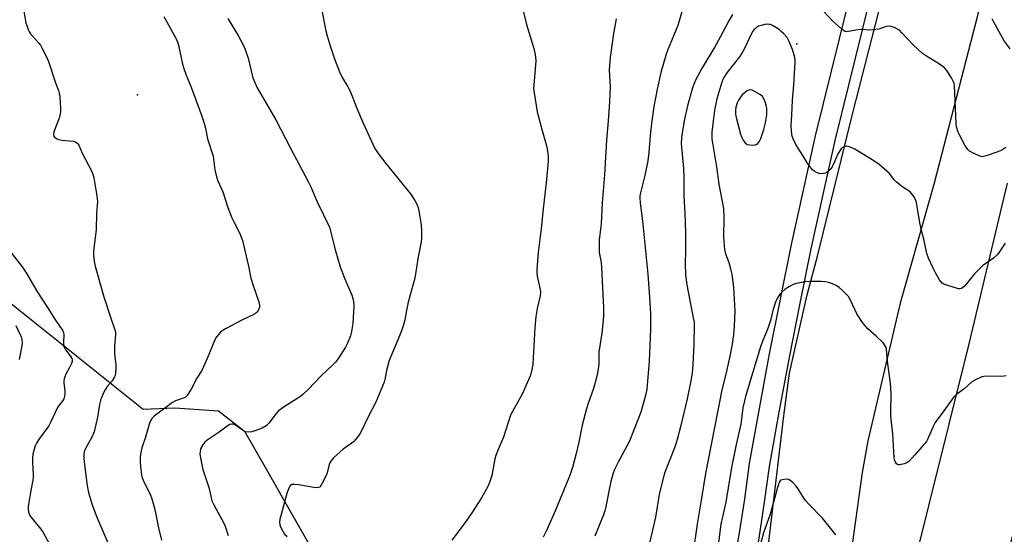
# Model space of a CAD drawing. Units: inches. Extents: x 1231769 to 1237769, y 541455 to 545455.
# Drawn here: x 1233826 to 1234221, y 543311 to 543518 of the extents above; entities that cross this region are included whole.
import ezdxf

# ---------------------------------------------------------------- set-up
doc = ezdxf.new("R2010")
doc.units = ezdxf.units.IN
doc.header["$MEASUREMENT"] = 0
for name, color, linetype in [('ELEV-Spot Elevation', 7, 'Continuous'), ('NTRL-Trees', 3, 'Continuous'), ('TRANS-Road', 130, 'Continuous'), ('TRANS-Street Sidewalk', 7, 'Continuous'), ('Undefined', 1, 'Continuous')]:
    doc.layers.add(name, color=color, linetype=linetype)

msp = doc.modelspace()

# ---------------------------------------------------------------- linework, layer by layer
at = {"layer": 'ELEV-Spot Elevation'}
for p in [(1234137.6, 543507.9, 414.19), (1233873.35, 543487.43, 429.13)]:
    msp.add_point(p, dxfattribs=at)
at = {"layer": 'NTRL-Trees'}
msp.add_lwpolyline([(1233811.99, 543412.21), (1233875.55, 543361.36), (1233888.29, 543361.87), (1233905.71, 543360.71), (1233916.17, 543352.57), (1233925.46, 543336.31), (1233931.27, 543326.14), (1233971.94, 543254.98), (1233999.86, 543196.71), (1233990.49, 543096.19), (1233978.91, 542983.68), (1233988.21, 542975.55), (1233996.34, 542966.26), (1234003.31, 542953.47), (1234003.31, 542939.53), (1233997.5, 542920.94), (1233991.69, 542905.84), (1233986.54, 542904.75), (1233984.94, 542899.48)], dxfattribs=at)
at = {"layer": 'TRANS-Road'}
for points in [[(1234125.19, 543299.16), (1234132.35, 543358.75), (1234134.57, 543375.76), (1234141.7, 543407.28), (1234145.8, 543422.77), (1234153.04, 543452.07), (1234160.11, 543480.71), (1234183.93, 543573.57)], [(1234219.18, 543554.95), (1234193.56, 543455.57), (1234192.58, 543452.07), (1234179, 543403.83), (1234166.05, 543348.73), (1234163.67, 543335.97), (1234160.43, 543311.95), (1234156.44, 543283.98)], [(1234226.64, 543321.2), (1234217.47, 543285.26), (1234198.08, 543210.78), (1234181.18, 543143.96), (1234161.79, 543067.37), (1234147.94, 543013.65), (1234135.56, 543021.56), (1234124.12, 543028.87), (1234129.01, 543050.01), (1234137.5, 543103.28), (1234137.76, 543106.51), (1234140.34, 543126.74), (1234144.48, 543146.71), (1234159.09, 543198.25), (1234182.41, 543290.37), (1234206.63, 543387.59), (1234221.9, 543452.07)]]:
    msp.add_lwpolyline(points, dxfattribs=at)
at = {"layer": 'TRANS-Street Sidewalk'}
for points in [[(1233980.18, 542820.53), (1234008.66, 542906.75), (1234042.66, 543019.14), (1234070.11, 543124.08), (1234099.62, 543240.06), (1234103.06, 543254.14), (1234106.26, 543268.27), (1234109.22, 543282.45), (1234111.94, 543296.68), (1234114.41, 543310.95), (1234116.63, 543325.27), (1234118.61, 543339.62), (1234122.52, 543361.61), (1234126.63, 543383.57), (1234130.93, 543405.49), (1234135.44, 543427.37), (1234140.14, 543449.2), (1234145.04, 543471), (1234167.36, 543561.32)], [(1234174.71, 543558), (1234152.76, 543469.18), (1234147.89, 543447.5), (1234143.2, 543425.73), (1234138.71, 543403.92), (1234134.42, 543382.08), (1234130.32, 543360.19), (1234126.45, 543338.38), (1234124.48, 543324.12), (1234122.24, 543309.67), (1234119.74, 543295.26), (1234117, 543280.89), (1234114.02, 543266.58), (1234110.79, 543252.32), (1234107.32, 543238.14), (1234077.79, 543122.1), (1234057.68, 543045.22), (1234050.29, 543016.98), (1234016.22, 542904.35), (1233987.67, 542817.92)]]:
    msp.add_lwpolyline(points, dxfattribs=at)
at = {"layer": 'Undefined'}
for points, elevation in [([(1233827.41, 543522.6), (1233828.56, 543516.29), (1233828.87, 543515.2), (1233829.47, 543513.63), (1233829.95, 543512.62), (1233830.42, 543511.92), (1233833.68, 543508.21), (1233834.39, 543507.3), (1233835.13, 543506.06), (1233836.86, 543502.72), (1233837.62, 543500.84), (1233840.39, 543492.21), (1233841.59, 543489.18), (1233841.95, 543488.06), (1233842.13, 543486.59), (1233842.37, 543482.13), (1233842.41, 543480.65), (1233842.35, 543479.77), (1233841.86, 543478.11), (1233839.76, 543472.61), (1233839.59, 543471.53), (1233839.77, 543470.88), (1233840.02, 543470.49), (1233840.38, 543470.15), (1233841.03, 543469.75), (1233841.76, 543469.46), (1233842.93, 543469.24), (1233847.69, 543468.81), (1233848.49, 543468.55), (1233849.15, 543468.09), (1233849.5, 543467.68), (1233849.77, 543467.2), (1233851.08, 543464.03), (1233854.93, 543456.71), (1233855.36, 543455.68), (1233855.78, 543454.18), (1233856.92, 543447.79), (1233857.16, 543445.85), (1233857.24, 543444.48), (1233856.83, 543439.98), (1233856.74, 543433.35), (1233855.7, 543424.85), (1233855.71, 543423.11), (1233855.88, 543420.79), (1233856.31, 543418.77), (1233859.86, 543406.39), (1233862.7, 543397.49), (1233864, 543393.95), (1233864.34, 543392.85), (1233864.46, 543392.1), (1233864.48, 543391.27), (1233864.12, 543386.58), (1233864.1, 543384.06), (1233864.19, 543382.39), (1233864.63, 543379.34), (1233864.65, 543377.91), (1233864.51, 543375.64), (1233864.33, 543374.83), (1233864.12, 543374.33), (1233863.08, 543372.72), (1233861.19, 543370.52), (1233860.42, 543369.45), (1233859.77, 543368.15), (1233858.65, 543365.45), (1233858.29, 543364.35), (1233858.05, 543363.25), (1233857.29, 543358.1), (1233855.91, 543352.34), (1233854.94, 543350.19), (1233852.33, 543345.36), (1233851.93, 543344.33), (1233851.72, 543342.98), (1233851.76, 543341.54), (1233852.29, 543336.9), (1233853.14, 543330.58), (1233853.68, 543327.96), (1233854.86, 543323.95), (1233855.5, 543321.97), (1233856.94, 543318.08), (1233863.55, 543302.83)], 430), ([(1234091.97, 543522.59), (1234089.89, 543515.23), (1234085.99, 543505.91), (1234085.16, 543503.7), (1234083.03, 543496.41), (1234081.53, 543489.71), (1234080.25, 543482.76), (1234079.27, 543475.99), (1234078.76, 543471.13), (1234078.28, 543464.31), (1234077.85, 543460.96), (1234076.57, 543455.14), (1234074.89, 543448.07), (1234074.67, 543446.93), (1234074.6, 543445.92), (1234074.69, 543444.27), (1234075.84, 543435.62), (1234077.79, 543415.46), (1234078.36, 543408.16), (1234078.88, 543399.71), (1234078.91, 543393.58), (1234078.38, 543380.67), (1234077.47, 543369.42), (1234076.94, 543366.86), (1234074.95, 543360.17), (1234072.4, 543353.31), (1234070.35, 543348.32), (1234065.87, 543340.15), (1234064.49, 543337.16), (1234063.83, 543335.25), (1234062.85, 543331.82), (1234060.95, 543322.28), (1234060.54, 543320.59), (1234059.99, 543318.98), (1234056.63, 543310.49)], 418), ([(1233883.86, 543518.83), (1233888.63, 543510.15), (1233889.44, 543508.22), (1233889.9, 543506.81), (1233891.16, 543500.27), (1233891.67, 543498.42), (1233892.84, 543495.26), (1233894.82, 543490.5), (1233899.1, 543478.85), (1233899.72, 543476.9), (1233900.49, 543474.08), (1233901.37, 543469.72), (1233903.58, 543462.78), (1233903.79, 543461.66), (1233904.25, 543457.39), (1233905.07, 543453.96), (1233905.48, 543452.89), (1233907.45, 543448.5), (1233909.53, 543442.21), (1233911.06, 543438.15), (1233911.84, 543436.46), (1233914.15, 543432.03), (1233915.4, 543428.97), (1233917.76, 543418.7), (1233918.68, 543413.89), (1233919.58, 543410.91), (1233921.85, 543404.48), (1233922.2, 543403.08), (1233922.14, 543402.27), (1233921.78, 543401.22), (1233921.24, 543400.27), (1233920.63, 543399.72), (1233919.63, 543399.17), (1233915.35, 543397.2), (1233908.79, 543393.7), (1233907.25, 543392.82), (1233906.38, 543392.09), (1233904.98, 543390.36), (1233904.27, 543389.15), (1233901.23, 543381.75), (1233899.06, 543376.86), (1233897.09, 543373.74), (1233894.73, 543369.35), (1233893.04, 543366.76), (1233892.47, 543366.19), (1233892.02, 543365.91), (1233888.58, 543364.69), (1233887.3, 543364.04), (1233880.03, 543358.63), (1233879.04, 543357.65), (1233878.6, 543356.97), (1233878.11, 543355.72), (1233876.46, 543350.21), (1233874.99, 543345.84), (1233874.75, 543344.69), (1233874.42, 543342.34), (1233874.29, 543340.87), (1233874.3, 543340), (1233874.76, 543336), (1233875.08, 543334.33), (1233875.75, 543332.53), (1233878.3, 543327.3), (1233878.99, 543325.36), (1233880.2, 543321.1), (1233881.77, 543313.81), (1233882.94, 543308.8)], 428), ([(1233947.34, 543520.57), (1233948.82, 543513.06), (1233949.32, 543511.06), (1233950.53, 543507.14), (1233952.3, 543501.82), (1233954.25, 543496.64), (1233955.38, 543494.41), (1233957.58, 543490.67), (1233958.23, 543489.41), (1233959.33, 543486.86), (1233961.01, 543482.36), (1233963.7, 543476.12), (1233968.47, 543465.96), (1233969.76, 543463.88), (1233972.86, 543459.84), (1233982.73, 543447.71), (1233984.4, 543445.06), (1233985.38, 543443.34), (1233985.77, 543442.29), (1233986.09, 543440.87), (1233987, 543435.35), (1233987.14, 543432.48), (1233987.16, 543429.91), (1233986.98, 543428.48), (1233985.83, 543422.49), (1233984.38, 543413.97), (1233981.74, 543404.29), (1233981.08, 543400.96), (1233980.49, 543397.15), (1233979.94, 543395.14), (1233979, 543392.35), (1233974.21, 543380.92), (1233973.06, 543376.92), (1233972.45, 543373.31), (1233972.18, 543372.21), (1233968.77, 543364.17), (1233965.88, 543358.61), (1233962.78, 543352.16), (1233961.87, 543350.67), (1233960.79, 543349.36), (1233959.8, 543348.34), (1233955.78, 543345.29), (1233951.9, 543341.8), (1233950.73, 543340.54), (1233950.36, 543339.91), (1233950.09, 543339.19), (1233949.3, 543335.88), (1233948.92, 543334.81), (1233947.23, 543331.42), (1233946.46, 543330.29), (1233945.83, 543329.92), (1233944.76, 543329.87), (1233937.86, 543331), (1233936.15, 543331.21), (1233935.61, 543331.21), (1233935.11, 543331.1), (1233934.47, 543330.63), (1233933.81, 543329.46), (1233933.15, 543327.56), (1233930.8, 543319.15), (1233930.34, 543317.22), (1233930.21, 543316.12), (1233930.37, 543314.98), (1233930.72, 543313.9), (1233931.48, 543312.4), (1233932.25, 543311.25), (1233933.31, 543310.28)], 424), ([(1234027.78, 543521.61), (1234029.21, 543515.67), (1234032.1, 543505.97), (1234032.54, 543504.25), (1234032.81, 543502.55), (1234032.9, 543501.12), (1234032.08, 543491.31), (1234032.03, 543490.14), (1234032.12, 543488.99), (1234033.5, 543480.66), (1234035.44, 543473.12), (1234037.13, 543467.46), (1234037.47, 543465.75), (1234037.87, 543462.88), (1234037.84, 543460.82), (1234037.04, 543452.2), (1234035.89, 543441.76), (1234035.12, 543433.79), (1234033.9, 543424.19), (1234033.29, 543417.38), (1234033.28, 543416.19), (1234033.44, 543414.72), (1234034.68, 543409.41), (1234034.77, 543408.56), (1234034.75, 543407.7), (1234034.51, 543406.27), (1234033.43, 543401.71), (1234032.9, 543398.48), (1234032.56, 543394.04), (1234031.67, 543379.52), (1234031.4, 543377.82), (1234030.73, 543375.02), (1234030.03, 543373.11), (1234027.49, 543367.44), (1234023.54, 543360.49), (1234022.8, 543358.91), (1234020.03, 543350.2), (1234017.85, 543345.17), (1234016.91, 543342.81), (1234016.54, 543341.41), (1234015.26, 543334.81), (1234014.38, 543331.96), (1234013.7, 543330.35), (1234011.18, 543325.84), (1234007.34, 543319.86), (1234004.16, 543315.36), (1233999.24, 543308.8)], 422), ([(1234111.75, 543519.69), (1234110.23, 543517.17), (1234106.84, 543510.53), (1234104.7, 543506.67), (1234099.64, 543498.21), (1234097.06, 543493.55), (1234096.33, 543492.03), (1234095.67, 543490.26), (1234093.7, 543483.07), (1234092.48, 543477.7), (1234091.53, 543472.24), (1234091.25, 543470.23), (1234091.18, 543467.98), (1234092.13, 543457.93), (1234092.29, 543454.49), (1234092.19, 543446.81), (1234092.62, 543440), (1234092.9, 543432.1), (1234092.87, 543424.64), (1234092.76, 543419.84), (1234092.92, 543415.28), (1234093.45, 543411.3), (1234096.05, 543397.95), (1234096.33, 543396.21), (1234096.43, 543395.02), (1234096.26, 543387.28), (1234095.88, 543379.33), (1234095.54, 543375.77), (1234094.91, 543372.05), (1234093.53, 543365.57), (1234091.09, 543354.89), (1234089.6, 543349.22), (1234089.19, 543347.81), (1234088.49, 543345.88), (1234084.49, 543335.65), (1234082.84, 543329.4), (1234082.35, 543327.12), (1234080.86, 543318.07), (1234080.14, 543314.59), (1234078.39, 543307.14)], 416), ([(1234221.24, 543466.28), (1234219.63, 543465.2), (1234217.73, 543464.41), (1234213.48, 543462.94), (1234212.35, 543462.65), (1234211.79, 543462.61), (1234211.25, 543462.71), (1234209.12, 543463.59), (1234206.8, 543464.81), (1234206.16, 543465.38), (1234205.61, 543466.05), (1234204.84, 543467.27), (1234202.82, 543471.12), (1234202.18, 543472.42), (1234201.89, 543473.21), (1234201.58, 543474.57), (1234201.43, 543475.99), (1234200.73, 543491.12), (1234200.61, 543491.92), (1234200.37, 543492.71), (1234199.54, 543494.22), (1234197.65, 543497.17), (1234196.72, 543498.23), (1234194.74, 543499.76), (1234189.52, 543502.91), (1234187.92, 543504.07), (1234184.2, 543507.42), (1234179.66, 543512.33), (1234178.62, 543513.33), (1234177.91, 543513.8), (1234176.61, 543514.39), (1234175.28, 543514.86), (1234174.47, 543514.99), (1234173.38, 543514.81), (1234170.38, 543513.83), (1234168.17, 543513.45), (1234166.5, 543513.37), (1234163.97, 543513.65), (1234163.13, 543513.68), (1234161.96, 543513.52), (1234158.29, 543512.77), (1234157.48, 543512.74), (1234156.97, 543512.87), (1234156.26, 543513.29), (1234155.58, 543513.82), (1234151.8, 543517.11), (1234148.02, 543521.25)], 416), ([(1233909.45, 543518.09), (1233913.77, 543511), (1233915.63, 543507.47), (1233916.44, 543505.67), (1233917.64, 543502.16), (1233919.54, 543494.27), (1233921.19, 543490.25), (1233928.68, 543477.34), (1233934.56, 543465.98), (1233941.68, 543452.61), (1233942.56, 543450.77), (1233945.3, 543444.5), (1233950.2, 543434.37), (1233950.7, 543432.79), (1233952.7, 543424.88), (1233954.57, 543418.46), (1233956.29, 543413.86), (1233959.19, 543407.1), (1233959.62, 543405.79), (1233959.88, 543404.49), (1233959.96, 543402.78), (1233959.91, 543400.47), (1233959.53, 543395.7), (1233959.19, 543393.36), (1233958.91, 543391.91), (1233958.59, 543390.79), (1233957.39, 543387.82), (1233956.65, 543386.24), (1233953.84, 543381.81), (1233952.62, 543380.2), (1233951.6, 543379.15), (1233946.82, 543374.62), (1233941.87, 543369.45), (1233939.73, 543367.42), (1233938.6, 543366.47), (1233932.53, 543362.62), (1233929.83, 543360.75), (1233928.84, 543359.67), (1233925.88, 543355.7), (1233924.89, 543354.71), (1233923.2, 543353.76), (1233921.05, 543352.9), (1233919.08, 543352.3), (1233917.63, 543352.19), (1233916.5, 543352.32), (1233915.72, 543352.64), (1233912.91, 543354.72), (1233912, 543355.24), (1233911.56, 543355.37), (1233911.03, 543355.4), (1233910.25, 543355.19), (1233909.28, 543354.6), (1233905.99, 543352.11), (1233901.24, 543348.93), (1233900.33, 543348.18), (1233899.44, 543347.02), (1233898.59, 543345.48), (1233898.35, 543344.44), (1233898.33, 543343.37), (1233899.06, 543339.11), (1233899.5, 543337.14), (1233901.85, 543329.97), (1233902.46, 543327.72), (1233903.13, 543324.61), (1233903.88, 543323.03), (1233907.75, 543315.94), (1233908.47, 543314.39), (1233909.6, 543310.67)], 426), ([(1234065.15, 543517.9), (1234064.01, 543512.02), (1234062.66, 543502.35), (1234062.33, 543497.5), (1234062.69, 543490.65), (1234062.41, 543484.56), (1234061.87, 543477.05), (1234061.19, 543469.27), (1234060.43, 543455.39), (1234059.55, 543444.15), (1234059.08, 543435.72), (1234058.37, 543429.28), (1234058.28, 543427.86), (1234058.33, 543424.19), (1234059.06, 543420.18), (1234059.26, 543418.25), (1234060.09, 543402), (1234060.11, 543398.9), (1234059.98, 543396.96), (1234059.37, 543391.82), (1234058.22, 543384.3), (1234058.13, 543379.42), (1234057.68, 543375.79), (1234057.3, 543374.12), (1234056, 543369.69), (1234053.89, 543363.6), (1234053.29, 543361.56), (1234051.55, 543354.96), (1234050.14, 543348.14), (1234049.11, 543343.57), (1234047.58, 543338.04), (1234046.8, 543335.63), (1234046.11, 543333.78), (1234040.77, 543320.86), (1234037.34, 543312.98), (1234035.91, 543310.04)], 420), ([(1234221.08, 543427.94), (1234219.73, 543426), (1234218.53, 543424.02), (1234217.86, 543423.21), (1234216.29, 543421.93), (1234212.01, 543418.81), (1234211.15, 543418.06), (1234208.78, 543415.61), (1234205.41, 543411.44), (1234204.62, 543410.59), (1234203.48, 543409.8), (1234202.99, 543409.64), (1234202.45, 543409.63), (1234201.04, 543409.97), (1234197.31, 543411.18), (1234196.48, 543411.5), (1234195.75, 543411.93), (1234195.18, 543412.54), (1234194.7, 543413.26), (1234193.07, 543416.06), (1234192.24, 543417.64), (1234190.27, 543421.94), (1234189.58, 543423.82), (1234188.61, 543429.05), (1234187.49, 543433.08), (1234186.81, 543436.08), (1234185.44, 543444.28), (1234185.08, 543445.4), (1234184.36, 543446.68), (1234183.51, 543447.88), (1234182.9, 543448.49), (1234179.99, 543450.37), (1234177.45, 543452.38), (1234176.68, 543453.21), (1234175.36, 543455), (1234174.61, 543455.87), (1234170.49, 543459.53), (1234168.8, 543460.71), (1234160.77, 543465.58), (1234158.91, 543466.48), (1234158.08, 543466.75), (1234157.53, 543466.82), (1234156.83, 543466.7), (1234155.95, 543466.28), (1234155.32, 543465.71), (1234154.77, 543465.04), (1234153.99, 543463.82), (1234152.69, 543460.61), (1234151.73, 543458.61), (1234150.88, 543457.45), (1234150.26, 543456.82), (1234149.58, 543456.29), (1234149.07, 543456.04), (1234148.22, 543455.85), (1234147.34, 543455.79), (1234146.49, 543455.88), (1234145.44, 543456.26), (1234144.45, 543456.8), (1234143.82, 543457.36), (1234143.26, 543458.03), (1234141.73, 543460.2), (1234140.24, 543462.72), (1234137.24, 543467.26), (1234136.08, 543469.83), (1234135.7, 543470.89), (1234135.5, 543471.72), (1234135.35, 543473.17), (1234135.28, 543474.94), (1234135.47, 543479.3), (1234135.81, 543485.25), (1234136.38, 543491.5), (1234136.93, 543500.36), (1234136.88, 543501.45), (1234136.71, 543502.46), (1234135.74, 543505.65), (1234134.27, 543509.11), (1234133.61, 543510.38), (1234132.14, 543512.09), (1234131.32, 543512.88), (1234130.42, 543513.58), (1234127.73, 543515.25), (1234126.94, 543515.58), (1234126.38, 543515.69), (1234125.52, 543515.71), (1234124.65, 543515.6), (1234123.21, 543515.3), (1234122.17, 543514.95), (1234121.54, 543514.6), (1234120.92, 543514.1), (1234120.35, 543513.53), (1234119.87, 543512.9), (1234119.05, 543511.51), (1234116.89, 543506.5), (1234115.95, 543504.82), (1234114.5, 543502.71), (1234109.44, 543496.27), (1234108.24, 543494.37), (1234107.88, 543493.6), (1234107.5, 543492.51), (1234105.52, 543485.8), (1234105.04, 543483.83), (1234104.55, 543481.25), (1234103.53, 543472.4), (1234103.46, 543470.97), (1234103.51, 543469.61), (1234103.81, 543467.43), (1234105.4, 543458.56), (1234106.26, 543451.65), (1234108.13, 543441.83), (1234108.31, 543438.23), (1234108.16, 543430.16), (1234108.58, 543425.45), (1234108.99, 543423.64), (1234110.26, 543420.17), (1234111.14, 543417.16), (1234111.44, 543415.45), (1234112.1, 543410.24), (1234112.74, 543400.71), (1234112.42, 543394.63), (1234112.14, 543391.28), (1234111.58, 543387.5), (1234110.7, 543382.62), (1234109.4, 543376.55), (1234107.4, 543368.52), (1234106.77, 543365.69), (1234100.92, 543335.52), (1234099.23, 543324.83), (1234097.59, 543315.22), (1234095.82, 543303.22)], 414), ([(1234223.05, 543505.88), (1234220.64, 543509.12), (1234216.48, 543516.59), (1234215.87, 543517.93)], 418), ([(1233822.73, 543423.92), (1233827.05, 543418.45), (1233828.72, 543416.07), (1233833.26, 543408.31), (1233837.23, 543402.2), (1233840.18, 543397.46), (1233843.31, 543392.79), (1233843.63, 543392.05), (1233843.72, 543391.49), (1233843.59, 543387.81), (1233843.74, 543386.5), (1233844.28, 543385.5), (1233846.51, 543382.4), (1233846.92, 543381.68), (1233847.1, 543381.2), (1233847.1, 543380.43), (1233846.83, 543379.64), (1233846.07, 543378.05), (1233844.59, 543375.4), (1233844.12, 543374.36), (1233843.87, 543373.55), (1233843.78, 543372.69), (1233843.8, 543371.82), (1233844.17, 543368.78), (1233844.2, 543367.65), (1233844.09, 543366.56), (1233843.77, 543365.57), (1233843.37, 543364.82), (1233841.84, 543362.95), (1233841.25, 543362.01), (1233838.46, 543356.03), (1233837.77, 543354.75), (1233833.62, 543349.01), (1233832.81, 543347.78), (1233832.33, 543346.73), (1233831.69, 543344.79), (1233831.34, 543343.38), (1233831.22, 543341.6), (1233831.24, 543339.82), (1233831.51, 543335.15), (1233831.46, 543333.69), (1233830.37, 543327.9), (1233829.53, 543322.36), (1233829.46, 543320.91), (1233829.8, 543319.55), (1233830.46, 543318.3), (1233834.54, 543313.31), (1233835.54, 543311.88), (1233838.88, 543305.72)], 432), ([(1234221.42, 543374.71), (1234219.71, 543374.46), (1234213.32, 543374.59), (1234212.47, 543374.54), (1234211.63, 543374.33), (1234209.19, 543373.2), (1234207.64, 543372.31), (1234204.49, 543369.43), (1234201.61, 543367.36), (1234200.5, 543366.35), (1234199.47, 543365.01), (1234196.49, 543360.75), (1234192.92, 543356), (1234192.12, 543354.47), (1234189.85, 543349.21), (1234189.46, 543348.45), (1234188.97, 543347.73), (1234187.82, 543346.38), (1234184.76, 543343.12), (1234182.54, 543340.54), (1234181.66, 543339.88), (1234180.56, 543339.47), (1234178.85, 543339.07), (1234178.33, 543339.04), (1234177.86, 543339.15), (1234177.52, 543339.43), (1234177.12, 543340.07), (1234176.71, 543341.09), (1234176.51, 543341.91), (1234176, 543351.44), (1234175.22, 543358.55), (1234175.2, 543360.72), (1234175.34, 543366.94), (1234175.16, 543370.35), (1234174.91, 543372.8), (1234173.86, 543380.59), (1234173.45, 543385.26), (1234173.3, 543386.08), (1234172.99, 543386.84), (1234172.07, 543387.95), (1234169.32, 543390.69), (1234165.96, 543393.64), (1234165.13, 543394.48), (1234163.9, 543396.18), (1234161.59, 543399.67), (1234159.1, 543405.03), (1234158.26, 543406.5), (1234157.5, 543407.36), (1234155.81, 543408.95), (1234154.52, 543410.11), (1234153.61, 543410.79), (1234151.78, 543411.58), (1234150.16, 543412.13), (1234149.06, 543412.41), (1234147.3, 543412.55), (1234142.85, 543412.63), (1234140.85, 543412.41), (1234137.46, 543411.76), (1234136.11, 543411.31), (1234134.56, 543410.58), (1234132.92, 543409.46), (1234131.4, 543408.17), (1234130.8, 543407.57), (1234129.74, 543406.02), (1234128.92, 543404.24), (1234128, 543401.51), (1234126.93, 543396.97), (1234126.24, 543394.56), (1234125.7, 543393.01), (1234123.8, 543388.6), (1234122.96, 543386.4), (1234119.95, 543376.18), (1234116.95, 543366.48), (1234116.5, 543364.76), (1234115.89, 543361.88), (1234115.36, 543357.44), (1234115.04, 543355.37), (1234113.25, 543347.27), (1234111.35, 543337.95), (1234110.07, 543329.76), (1234109.05, 543324.08), (1234107.02, 543315.32), (1234105.83, 543305.74)], 412), ([(1233824.46, 543394.93), (1233826.44, 543390.95), (1233826.74, 543390.12), (1233826.9, 543389.31), (1233827.01, 543387.93), (1233826.94, 543386.78), (1233825.9, 543381.29)], 434), ([(1234153.21, 543310.92), (1234147.88, 543317.61), (1234142.3, 543323.33), (1234141.17, 543324.6), (1234140.36, 543325.74), (1234138.04, 543329.49), (1234137.18, 543330.67), (1234135.94, 543331.9), (1234134.86, 543332.83), (1234134.15, 543333.23), (1234133.59, 543333.31), (1234132.49, 543333.22), (1234131.05, 543332.96), (1234130.6, 543332.22), (1234130.13, 543331.18), (1234129.72, 543329.92), (1234127.79, 543322.64), (1234126.8, 543319.23), (1234124.19, 543311.84), (1234121.66, 543302.48)], 410)]:
    msp.add_lwpolyline(points, dxfattribs=dict(at, elevation=elevation))
at = {"layer": 'Undefined', "elevation": 412}
msp.add_lwpolyline([(1234118.82, 543489.48), (1234118.12, 543489.35), (1234117.6, 543489.07), (1234115.6, 543487.42), (1234114.16, 543485.26), (1234113.62, 543484.18), (1234113.13, 543482.47), (1234112.98, 543481.29), (1234113, 543479.8), (1234113.09, 543478.91), (1234113.32, 543477.79), (1234115.01, 543471.68), (1234115.45, 543470.29), (1234115.96, 543469.23), (1234116.81, 543468.18), (1234117.65, 543467.56), (1234118.74, 543467.32), (1234120.2, 543467.31), (1234121.29, 543467.54), (1234121.91, 543467.98), (1234122.58, 543468.8), (1234123.07, 543469.87), (1234124.28, 543473.55), (1234124.96, 543476.16), (1234125.47, 543479.38), (1234125.54, 543481.97), (1234125.43, 543482.81), (1234125.01, 543484.19), (1234124.37, 543485.8), (1234123.79, 543486.76), (1234122.92, 543487.48), (1234120.88, 543488.68), (1234119.58, 543489.32)], close=True, dxfattribs=at)

doc.saveas('drawing.dxf')
